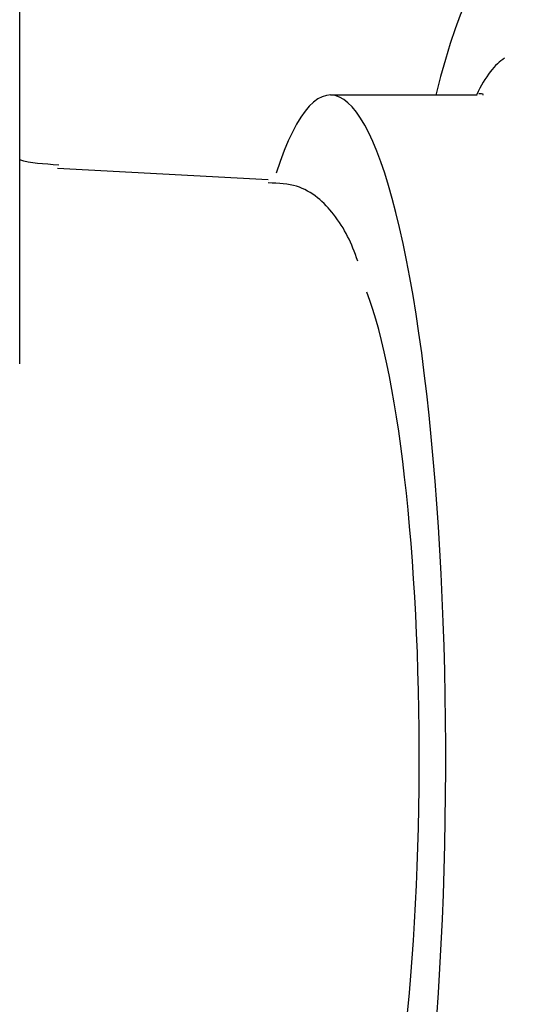
# Model space of a CAD drawing. Units: millimetres. Extents: x -2327 to -1073, y -410 to 978.
# Drawn here: x -1081 to -1078, y 881 to 888 of the extents above; entities that cross this region are included whole.
import ezdxf

# ---------------------------------------------------------------- set-up
doc = ezdxf.new("R2010")
doc.units = ezdxf.units.MM
doc.layers.add('DV3_0', color=7, linetype='Continuous')

msp = doc.modelspace()

# ---------------------------------------------------------------- linework, layer by layer
at = {"layer": 'DV3_0', "color": 7, "linetype": 'Continuous'}
for p, q in [((-1081.2981, 885.7138), (-1081.2981, 899.7986)), ((-1077.9228, 887.6986), (-1079.0061, 887.6986)), ((-1079.4658, 887.0732), (-1081.0202, 887.1559))]:
    msp.add_line(p, q, dxfattribs=at)
for centre, major_axis, start_param, end_param in [((-1077.6273, 882.7986), (0, -6), 0, 3.756778), ((-1079.0061, 882.7986), (0, -4.9), 0, 3.631492), ((-1077.6273, 882.7986), (0, -5.2), 3.246681, 3.48293), ((-1079.0061, 882.7986), (0, 3.7755), 3.446615, 5.862123)]:
    msp.add_ellipse(centre, major_axis=major_axis, ratio=0.173648, start_param=start_param, end_param=end_param, dxfattribs=at)
for points in [[(-1077.8815, 887.7006), (-1077.8717, 887.7039), (-1077.8814, 887.7062), (-1077.9108, 887.7075)], [(-1081.0094, 887.1814), (-1081.123, 887.189), (-1081.2181, 887.1936), (-1081.2981, 887.2198)]]:
    msp.add_open_spline(points, degree=3, dxfattribs=at)
msp.add_open_spline([(-1078.804, 886.4728), (-1078.851, 886.6064), (-1078.9329, 886.7891), (-1079.1895, 887.0368), (-1079.3858, 887.0464), (-1079.466, 887.0503)], degree=3, knots=[0, 0, 0, 0, 0.458785, 0.811567, 1, 1, 1, 1], dxfattribs=at)

doc.saveas('drawing.dxf')
